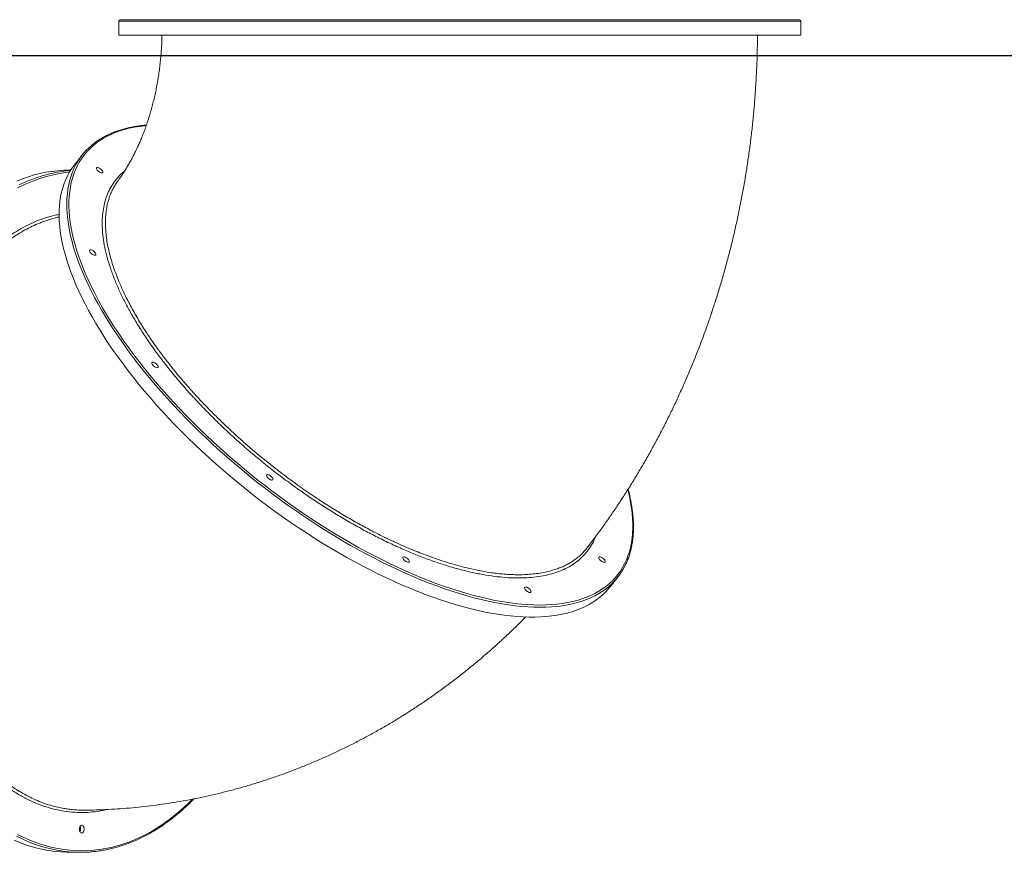
# Model space of a CAD drawing. Units: millimetres. Extents: x -10000 to 8632, y -9170 to 3622.
# Drawn here: x -3621 to -2344, y -1361 to -282 of the extents above; entities that cross this region are included whole.
import ezdxf

# ---------------------------------------------------------------- set-up
doc = ezdxf.new("R2010")
doc.units = ezdxf.units.MM
doc.layers.add('QUOTE', color=212, linetype='Continuous', lineweight=18)
doc.dimstyles.new('2011', dxfattribs={"dimtxt": 120, "dimasz": 100, "dimexe": 6, "dimexo": 10, "dimgap": 15, "dimtad": 1, "dimtxsty": 'Standard', "dimcen": 5, "dimadec": 0, "dimazin": 0, "dimtfac": 1, "dimtmove": 0, "dimatfit": 3, "dimfxl": 1, "dimarcsym": 0})

# ---------------------------------------------------------------- blocks, each defined once
blk = doc.blocks.new('*D14')
at = {"layer": 'QUOTE', "color": 0, "lineweight": -2, "transparency": 16777216}
for p, q in [((-4988.7, 2714.8), (-4988.7, 3474)), ((-441.7, -319.2), (-441.7, 3474)), ((-541.7, 3468), (-4888.7, 3468))]:
    blk.add_line(p, q, dxfattribs=at)
at = {"layer": 'QUOTE', "color": 0, "transparency": 16777216}
for points in [[(-4888.7, 3484.6), (-4888.7, 3451.3), (-4988.7, 3468)], [(-541.7, 3484.6), (-541.7, 3451.3), (-441.7, 3468)]]:
    blk.add_solid(points, dxfattribs=at)
at = {"layer": 'QUOTE', "color": 0, "transparency": 16777216, "insert": (-2715.2, 3543), "char_height": 120, "attachment_point": 5}
blk.add_mtext('4547', dxfattribs=at)
blk = doc.blocks.new('*D15')
at = {"layer": 'QUOTE', "color": 0, "lineweight": -2, "transparency": 16777216}
for p, q in [((-4998.7, 2704.8), (-7812.5, 2704.8)), ((-7806.5, -229.2), (-7806.5, 2604.8)), ((-451.7, -329.2), (-7812.5, -329.2))]:
    blk.add_line(p, q, dxfattribs=at)
at = {"layer": 'QUOTE', "color": 0, "transparency": 16777216}
for points in [[(-7823.2, 2604.8), (-7789.8, 2604.8), (-7806.5, 2704.8)], [(-7823.2, -229.2), (-7789.8, -229.2), (-7806.5, -329.2)]]:
    blk.add_solid(points, dxfattribs=at)
at = {"layer": 'QUOTE', "color": 0, "transparency": 16777216, "insert": (-7881.5, 1187.8), "char_height": 120, "attachment_point": 5, "rotation": 90}
blk.add_mtext('3034', dxfattribs=at)

msp = doc.modelspace()

# ---------------------------------------------------------------- linework, layer by layer
at = {"color": 7, "linetype": 'Continuous', "lineweight": 15}
for p, q in [((-3492.056, -284.287), (-3492.056, -302.287)), ((-3490.056, -282.287), (-2610.056, -282.287)), ((-2608.056, -302.287), (-2608.056, -284.287)), ((-3492.056, -302.287), (-2702.039, -302.287)), ((-2702.039, -302.287), (-2608.056, -302.287)), ((-3539.637, -457.659), (-3549.659, -470.387)), ((-3554.513, -477.228), (-3555.923, -477.228)), ((-2855.112, -1017.252), (-2845.091, -1004.524)), ((-3555.923, -1361.228), (-3541.751, -1361.228))]:
    msp.add_line(p, q, dxfattribs=at)
at = {"color": 8, "linetype": 'Continuous', "lineweight": 15}
msp.add_line((-2608.056, -284.287), (-3492.056, -284.287), dxfattribs=at)
at = {"color": 8, "linetype": 'Continuous', "lineweight": 15, "flags": 128}
for points in [[(-3456.607, -419.495), (-3458.344, -419.671), (-3465.297, -420.542), (-3472.031, -421.66), (-3478.54, -423.025), (-3484.819, -424.636), (-3490.863, -426.491), (-3496.667, -428.589), (-3502.227, -430.928), (-3507.537, -433.507), (-3512.594, -436.322), (-3517.393, -439.373), (-3521.931, -442.656), (-3526.205, -446.169), (-3530.21, -449.909), (-3533.943, -453.874), (-3537.402, -458.059), (-3540.584, -462.461), (-3543.486, -467.078), (-3546.106, -471.905), (-3548.442, -476.939), (-3550.491, -482.175), (-3552.253, -487.609), (-3553.726, -493.237), (-3554.908, -499.055), (-3555.799, -505.057), (-3556.398, -511.239), (-3556.704, -517.596), (-3556.718, -524.123), (-3556.439, -530.815), (-3555.868, -537.666), (-3555.004, -544.671), (-3553.849, -551.823), (-3552.404, -559.119), (-3550.669, -566.551), (-3548.647, -574.113), (-3546.338, -581.801), (-3543.745, -589.606), (-3540.87, -597.524), (-3537.714, -605.548), (-3534.281, -613.671), (-3530.573, -621.887), (-3526.594, -630.19), (-3522.345, -638.572), (-3517.832, -647.027), (-3513.057, -655.548), (-3508.024, -664.129), (-3502.738, -672.762), (-3497.202, -681.441), (-3491.421, -690.158), (-3485.399, -698.907), (-3479.142, -707.681), (-3472.654, -716.472), (-3465.941, -725.274), (-3459.008, -734.08), (-3451.86, -742.882), (-3444.504, -751.673), (-3436.945, -760.447), (-3429.189, -769.196), (-3421.242, -777.913), (-3413.112, -786.592), (-3404.803, -795.225), (-3396.323, -803.806), (-3387.68, -812.327), (-3378.878, -820.782), (-3369.927, -829.164), (-3360.832, -837.467), (-3351.602, -845.683), (-3342.243, -853.806), (-3332.763, -861.83), (-3323.17, -869.747), (-3313.472, -877.553), (-3303.675, -885.24), (-3293.788, -892.803), (-3283.819, -900.235), (-3273.776, -907.53), (-3263.667, -914.683), (-3253.5, -921.688), (-3243.283, -928.539), (-3233.024, -935.231), (-3222.732, -941.758), (-3212.415, -948.115), (-3202.081, -954.297), (-3191.738, -960.299), (-3181.394, -966.117), (-3171.059, -971.745), (-3160.74, -977.179), (-3150.445, -982.415), (-3140.183, -987.449), (-3129.961, -992.276), (-3119.789, -996.892), (-3109.674, -1001.295), (-3099.625, -1005.48), (-3089.648, -1009.445), (-3079.754, -1013.185), (-3069.948, -1016.698), (-3060.24, -1019.981), (-3050.636, -1023.032), (-3041.146, -1025.847), (-3031.775, -1028.426), (-3022.532, -1030.765), (-3013.424, -1032.863), (-3004.459, -1034.718), (-2995.644, -1036.329), (-2986.985, -1037.694), (-2978.489, -1038.812), (-2970.164, -1039.683), (-2962.017, -1040.306), (-2954.052, -1040.679), (-2946.278, -1040.804)], [(-2946.278, -1043.632), (-2954.052, -1043.508), (-2962.016, -1043.136), (-2970.162, -1042.517), (-2978.484, -1041.65), (-2986.977, -1040.536), (-2995.632, -1039.177), (-3004.443, -1037.573), (-3013.404, -1035.726), (-3022.507, -1033.637), (-3031.744, -1031.308), (-3041.109, -1028.741), (-3050.595, -1025.937), (-3060.192, -1022.9), (-3069.895, -1019.631), (-3079.695, -1016.132), (-3089.584, -1012.408), (-3099.555, -1008.46), (-3109.599, -1004.292), (-3119.71, -999.907), (-3129.878, -995.308), (-3140.095, -990.5), (-3150.354, -985.486), (-3160.646, -980.27), (-3170.964, -974.856), (-3181.299, -969.249), (-3191.642, -963.453), (-3201.986, -957.472), (-3212.322, -951.311), (-3222.642, -944.976), (-3232.939, -938.471), (-3243.203, -931.801), (-3253.427, -924.972), (-3263.602, -917.989), (-3273.721, -910.858), (-3283.775, -903.584), (-3293.756, -896.173), (-3303.658, -888.631), (-3313.47, -880.964), (-3323.187, -873.178), (-3332.8, -865.279), (-3342.301, -857.274), (-3351.683, -849.168), (-3360.939, -840.969), (-3370.061, -832.683), (-3379.042, -824.316), (-3387.875, -815.875), (-3396.553, -807.366), (-3405.068, -798.797), (-3413.415, -790.174), (-3421.586, -781.505), (-3429.575, -772.795), (-3437.376, -764.053), (-3444.982, -755.284), (-3452.388, -746.496), (-3459.588, -737.695), (-3466.575, -728.89), (-3473.344, -720.086), (-3479.891, -711.291), (-3486.209, -702.511), (-3492.295, -693.755), (-3498.142, -685.028), (-3503.746, -676.337), (-3509.103, -667.69), (-3514.209, -659.094), (-3519.059, -650.554), (-3523.65, -642.078), (-3527.977, -633.674), (-3532.039, -625.346), (-3535.831, -617.102), (-3539.35, -608.949), (-3542.593, -600.893), (-3545.559, -592.94), (-3548.244, -585.097), (-3550.647, -577.37), (-3552.766, -569.764), (-3554.598, -562.287), (-3556.143, -554.944), (-3557.399, -547.74), (-3558.365, -540.683), (-3559.04, -533.776), (-3559.425, -527.026), (-3559.518, -520.438), (-3559.32, -514.017), (-3558.83, -507.768), (-3558.05, -501.697), (-3556.979, -495.808), (-3555.619, -490.106), (-3553.971, -484.595), (-3552.035, -479.279), (-3549.814, -474.164), (-3548.079, -470.683)], [(-3556.205, -479.997), (-3563.18, -480.814), (-3570.819, -482.045), (-3578.434, -483.627), (-3586.018, -485.557), (-3593.565, -487.835), (-3601.07, -490.459), (-3608.525, -493.426), (-3615.926, -496.734), (-3623.267, -500.38)], [(-3621.193, -496.431), (-3613.819, -492.968), (-3606.387, -489.844), (-3598.904, -487.061), (-3591.376, -484.62), (-3583.808, -482.525), (-3577.139, -480.972)], [(-2946.278, -1040.804), (-2938.7, -1040.679), (-2931.324, -1040.306), (-2924.157, -1039.683), (-2917.203, -1038.812), (-2910.469, -1037.694), (-2903.96, -1036.329), (-2897.681, -1034.718), (-2891.637, -1032.863), (-2885.833, -1030.765), (-2880.274, -1028.426), (-2874.964, -1025.847), (-2869.907, -1023.032), (-2865.108, -1019.981), (-2860.569, -1016.698), (-2856.296, -1013.185), (-2852.291, -1009.445), (-2848.557, -1005.48), (-2845.098, -1001.295), (-2841.916, -996.892), (-2839.014, -992.276), (-2836.395, -987.449), (-2834.059, -982.415), (-2832.009, -977.179), (-2830.248, -971.745), (-2828.775, -966.117), (-2827.593, -960.299), (-2826.702, -954.297), (-2826.103, -948.115), (-2825.796, -941.758), (-2825.782, -935.231), (-2826.061, -928.539), (-2826.633, -921.688), (-2827.496, -914.683), (-2828.651, -907.53), (-2830.097, -900.235), (-2831.831, -892.803), (-2832.188, -891.395)], [(-2856.542, -1016.456), (-2860.458, -1019.631), (-2865.012, -1022.9), (-2869.827, -1025.937), (-2874.897, -1028.741), (-2880.219, -1031.308), (-2885.789, -1033.637), (-2891.603, -1035.726), (-2897.655, -1037.573), (-2903.941, -1039.177), (-2910.456, -1040.536), (-2917.195, -1041.65), (-2924.152, -1042.517), (-2931.322, -1043.136), (-2938.699, -1043.508), (-2946.278, -1043.632)], [(-3540.176, -1359.228), (-3532.5, -1359.052), (-3524.83, -1358.524), (-3517.172, -1357.643), (-3509.533, -1356.412), (-3501.918, -1354.83), (-3494.334, -1352.899), (-3486.787, -1350.621), (-3479.282, -1347.998), (-3471.827, -1345.031), (-3464.425, -1341.723), (-3457.085, -1338.076), (-3449.811, -1334.095), (-3442.61, -1329.78), (-3435.487, -1325.137), (-3428.447, -1320.169), (-3421.497, -1314.88), (-3414.642, -1309.273), (-3407.888, -1303.355), (-3401.24, -1297.128), (-3396.387, -1292.322)], [(-3541.751, -1361.228), (-3549.427, -1361.053), (-3557.097, -1360.527), (-3564.756, -1359.65), (-3572.396, -1358.424), (-3580.011, -1356.85), (-3587.596, -1354.927), (-3595.145, -1352.659), (-3602.651, -1350.047), (-3610.11, -1347.093), (-3617.513, -1343.8), (-3624.857, -1340.169)], [(-3623.267, -1338.076), (-3615.926, -1341.723), (-3608.525, -1345.031), (-3601.07, -1347.998), (-3593.565, -1350.621), (-3586.018, -1352.899), (-3578.434, -1354.83), (-3570.819, -1356.412), (-3563.18, -1357.643), (-3555.522, -1358.524), (-3547.852, -1359.052), (-3540.176, -1359.228)]]:
    msp.add_lwpolyline(points, dxfattribs=at)
at = {"color": 7, "linetype": 'Continuous', "lineweight": 15, "flags": 128}
for points in [[(-3549.659, -470.387), (-3549.841, -470.619), (-3553.046, -475.004), (-3555.972, -479.602), (-3558.618, -484.41), (-3560.982, -489.424), (-3563.06, -494.64), (-3564.852, -500.054), (-3566.357, -505.661), (-3567.572, -511.458), (-3568.498, -517.438), (-3569.133, -523.599), (-3569.477, -529.934), (-3569.53, -536.439), (-3569.291, -543.109), (-3568.761, -549.938), (-3567.94, -556.921), (-3566.828, -564.052), (-3565.428, -571.326), (-3563.739, -578.737), (-3561.764, -586.279), (-3559.503, -593.946), (-3556.959, -601.732), (-3554.133, -609.631), (-3551.028, -617.636), (-3547.646, -625.742), (-3543.99, -633.941), (-3540.063, -642.228), (-3535.868, -650.595), (-3531.408, -659.036), (-3526.687, -667.544), (-3521.709, -676.113), (-3516.477, -684.736), (-3510.996, -693.405), (-3505.27, -702.115), (-3499.303, -710.858), (-3493.101, -719.627), (-3486.668, -728.415), (-3480.009, -737.215), (-3473.13, -746.021), (-3466.036, -754.824), (-3458.732, -763.619), (-3451.225, -772.399), (-3443.521, -781.156), (-3435.625, -789.883), (-3427.544, -798.573), (-3419.284, -807.22), (-3410.853, -815.817), (-3402.255, -824.356), (-3393.499, -832.832), (-3384.591, -841.237), (-3375.539, -849.564), (-3366.349, -857.808), (-3357.029, -865.961), (-3347.586, -874.017), (-3338.028, -881.97), (-3328.363, -889.813), (-3318.597, -897.541), (-3308.739, -905.146), (-3298.797, -912.623), (-3288.778, -919.966), (-3278.69, -927.17), (-3268.542, -934.228), (-3258.342, -941.134), (-3248.097, -947.884), (-3237.816, -954.472), (-3227.506, -960.893), (-3217.177, -967.142), (-3206.836, -973.213), (-3196.491, -979.102), (-3186.151, -984.805), (-3175.824, -990.316), (-3165.518, -995.631), (-3155.242, -1000.747), (-3145.002, -1005.658), (-3134.809, -1010.362), (-3124.668, -1014.854), (-3114.59, -1019.131), (-3104.581, -1023.189), (-3094.65, -1027.026), (-3084.805, -1030.638), (-3075.053, -1034.022), (-3065.401, -1037.176), (-3055.859, -1040.097), (-3046.433, -1042.782), (-3037.131, -1045.231), (-3027.96, -1047.44), (-3018.927, -1049.408), (-3010.04, -1051.133), (-3001.306, -1052.615), (-2992.731, -1053.851), (-2984.323, -1054.842), (-2976.088, -1055.585), (-2968.032, -1056.081), (-2960.163, -1056.329), (-2952.486, -1056.329), (-2945.007, -1056.081), (-2937.732, -1055.585), (-2930.668, -1054.842), (-2923.819, -1053.851), (-2917.192, -1052.615), (-2910.79, -1051.133), (-2904.621, -1049.408), (-2898.687, -1047.44), (-2892.995, -1045.231), (-2887.548, -1042.782), (-2882.352, -1040.097), (-2877.409, -1037.176), (-2872.724, -1034.022), (-2868.301, -1030.638), (-2864.143, -1027.026), (-2860.254, -1023.189), (-2856.636, -1019.131), (-2855.112, -1017.252)], [(-3555.923, -477.228), (-3563.6, -477.404), (-3571.27, -477.93), (-3578.928, -478.807), (-3586.568, -480.033), (-3594.184, -481.607), (-3601.769, -483.529), (-3609.318, -485.797), (-3616.824, -488.409), (-3624.282, -491.364)], [(-3514.113, -480.915), (-3515.048, -480.784), (-3516.12, -480.4), (-3517.249, -479.793), (-3518.353, -479.006), (-3519.348, -478.099), (-3520.162, -477.138), (-3520.733, -476.196), (-3521.02, -475.341), (-3521.001, -474.637), (-3520.678, -474.137), (-3520.074, -473.877), (-3519.235, -473.877), (-3518.222, -474.137), (-3517.111, -474.637), (-3515.984, -475.341), (-3514.925, -476.196), (-3514.012, -477.138), (-3513.312, -478.099), (-3512.879, -479.006), (-3512.744, -479.793), (-3512.917, -480.4), (-3513.385, -480.784), (-3514.113, -480.915)], [(-3523.12, -587.548), (-3524.055, -587.417), (-3525.127, -587.034), (-3526.256, -586.426), (-3527.36, -585.64), (-3528.355, -584.732), (-3529.169, -583.772), (-3529.74, -582.829), (-3530.027, -581.974), (-3530.008, -581.27), (-3529.685, -580.77), (-3529.081, -580.51), (-3528.242, -580.51), (-3527.229, -580.77), (-3526.118, -581.27), (-3524.991, -581.974), (-3523.931, -582.829), (-3523.018, -583.772), (-3522.319, -584.732), (-3521.886, -585.64), (-3521.751, -586.426), (-3521.923, -587.034), (-3522.391, -587.417), (-3523.12, -587.548)], [(-3442.457, -733.212), (-3443.391, -733.081), (-3444.463, -732.698), (-3445.593, -732.09), (-3446.696, -731.304), (-3447.692, -730.396), (-3448.505, -729.436), (-3449.077, -728.493), (-3449.364, -727.638), (-3449.345, -726.934), (-3449.022, -726.434), (-3448.418, -726.174), (-3447.578, -726.174), (-3446.566, -726.434), (-3445.454, -726.934), (-3444.327, -727.638), (-3443.268, -728.493), (-3442.355, -729.436), (-3441.656, -730.396), (-3441.223, -731.304), (-3441.087, -732.09), (-3441.26, -732.698), (-3441.728, -733.081), (-3442.457, -733.212)], [(-3293.737, -878.876), (-3294.672, -878.745), (-3295.744, -878.362), (-3296.873, -877.754), (-3297.977, -876.968), (-3298.972, -876.06), (-3299.786, -875.1), (-3300.357, -874.157), (-3300.644, -873.302), (-3300.625, -872.598), (-3300.302, -872.098), (-3299.698, -871.838), (-3298.859, -871.838), (-3297.846, -872.098), (-3296.735, -872.598), (-3295.608, -873.302), (-3294.548, -874.157), (-3293.635, -875.1), (-3292.936, -876.06), (-3292.503, -876.968), (-3292.368, -877.754), (-3292.541, -878.362), (-3293.008, -878.745), (-3293.737, -878.876)], [(-3116.81, -985.51), (-3117.745, -985.379), (-3118.817, -984.995), (-3119.946, -984.388), (-3121.05, -983.601), (-3122.045, -982.694), (-3122.859, -981.733), (-3123.43, -980.79), (-3123.717, -979.936), (-3123.698, -979.232), (-3123.375, -978.732), (-3122.771, -978.472), (-3121.932, -978.472), (-3120.919, -978.732), (-3119.808, -979.232), (-3118.681, -979.936), (-3117.622, -980.79), (-3116.709, -981.733), (-3116.01, -982.694), (-3115.576, -983.601), (-3115.441, -984.388), (-3115.614, -984.995), (-3116.082, -985.379), (-3116.81, -985.51)], [(-2862.82, -985.51), (-2863.755, -985.379), (-2864.827, -984.995), (-2865.956, -984.388), (-2867.06, -983.601), (-2868.055, -982.694), (-2868.869, -981.733), (-2869.44, -980.79), (-2869.727, -979.936), (-2869.708, -979.232), (-2869.385, -978.732), (-2868.781, -978.472), (-2867.942, -978.472), (-2866.929, -978.732), (-2865.818, -979.232), (-2864.691, -979.936), (-2863.632, -980.79), (-2862.719, -981.733), (-2862.02, -982.694), (-2861.586, -983.601), (-2861.451, -984.388), (-2861.624, -984.995), (-2862.092, -985.379), (-2862.82, -985.51)], [(-2959.084, -1024.54), (-2960.018, -1024.409), (-2961.09, -1024.026), (-2962.22, -1023.418), (-2963.323, -1022.632), (-2964.319, -1021.724), (-2965.133, -1020.764), (-2965.704, -1019.821), (-2965.991, -1018.966), (-2965.972, -1018.262), (-2965.649, -1017.762), (-2965.045, -1017.502), (-2964.205, -1017.502), (-2963.193, -1017.762), (-2962.081, -1018.262), (-2960.954, -1018.966), (-2959.895, -1019.821), (-2958.982, -1020.764), (-2958.283, -1021.724), (-2957.85, -1022.632), (-2957.715, -1023.418), (-2957.887, -1024.026), (-2958.355, -1024.409), (-2959.084, -1024.54)], [(-3540.176, -1336.228), (-3541.008, -1336.043), (-3541.778, -1335.501), (-3542.429, -1334.641), (-3542.913, -1333.529), (-3543.194, -1332.246), (-3543.251, -1330.887), (-3543.08, -1329.554), (-3542.694, -1328.345), (-3542.121, -1327.35), (-3541.404, -1326.642), (-3540.596, -1326.275), (-3539.756, -1326.275), (-3538.948, -1326.642), (-3538.231, -1327.35), (-3537.658, -1328.345), (-3537.272, -1329.554), (-3537.101, -1330.887), (-3537.158, -1332.246), (-3537.439, -1333.529), (-3537.923, -1334.641), (-3538.574, -1335.501), (-3539.344, -1336.043), (-3540.176, -1336.228)], [(-3627.991, -1345.489), (-3620.56, -1348.613), (-3613.077, -1351.396), (-3605.548, -1353.837), (-3597.98, -1355.932), (-3590.379, -1357.68), (-3582.751, -1359.081), (-3575.101, -1360.132), (-3567.436, -1360.834), (-3559.762, -1361.185), (-3555.923, -1361.228)]]:
    msp.add_lwpolyline(points, dxfattribs=at)
at = {"color": 7, "linetype": 'Continuous', "lineweight": 15}
for centre, radius, start, end in [((-3490.056, -284.287), 2, 90, 180), ((-2610.056, -284.287), 2, 0, 90), ((-3473.012, -510.115), 84.793, 130.883021, 152.287552), ((-3541.415, -648.847), 171.634, 94.484982, 102.013714), ((-2911.748, -952.039), 84.837, 310.597073, 333.065918), ((-3549.092, -1331.228), 7.298, 333.887099, 26.112903), ((-3549.092, -1331.228), 7.298, 333.887219, 26.112782)]:
    msp.add_arc(centre, radius, start, end, dxfattribs=at)
for points, knots in [([(-3436.156, -302.287), (-3436.175, -303.492), (-3436.238, -307.487), (-3436.526, -314.258), (-3437.016, -322.584), (-3437.685, -330.868), (-3438.52, -339.098), (-3439.521, -347.263), (-3440.684, -355.351), (-3442.006, -363.349), (-3443.482, -371.247), (-3445.108, -379.033), (-3446.879, -386.697), (-3448.79, -394.229), (-3450.833, -401.617), (-3453.004, -408.853), (-3455.294, -415.927), (-3457.698, -422.829), (-3460.206, -429.553), (-3462.811, -436.089), (-3465.505, -442.43), (-3468.279, -448.57), (-3471.124, -454.502), (-3474.031, -460.221), (-3476.99, -465.721), (-3479.992, -470.999), (-3483.027, -476.049), (-3486.085, -480.874), (-3489.154, -485.451), (-3491.603, -488.953), (-3493.013, -490.837), (-3493.41, -491.367)], [0, 0, 0, 0, 0.01546702, 0.05128387, 0.08709733, 0.12290565, 0.15870729, 0.19450101, 0.23028589, 0.26606143, 0.30182763, 0.33758505, 0.37333489, 0.40907905, 0.44482025, 0.48056208, 0.516308, 0.55206294, 0.5878333, 0.62362669, 0.65945206, 0.6953198, 0.73124183, 0.76723175, 0.80330497, 0.8394788, 0.87577267, 0.91220824, 0.94880963, 0.98560355, 1, 1, 1, 1]), ([(-2885.131, -966.835), (-2883.844, -965.174), (-2879.065, -959), (-2870.972, -948.147), (-2860.914, -934.221), (-2851.084, -920.079), (-2841.475, -905.733), (-2832.091, -891.186), (-2822.937, -876.443), (-2814.014, -861.508), (-2805.326, -846.388), (-2796.877, -831.087), (-2788.668, -815.61), (-2780.703, -799.964), (-2772.983, -784.153), (-2765.513, -768.183), (-2758.293, -752.06), (-2751.327, -735.788), (-2744.616, -719.375), (-2738.162, -702.824), (-2731.968, -686.143), (-2726.035, -669.335), (-2720.364, -652.408), (-2714.959, -635.367), (-2709.819, -618.218), (-2704.947, -600.965), (-2700.344, -583.616), (-2696.011, -566.174), (-2691.949, -548.647), (-2688.159, -531.04), (-2684.642, -513.358), (-2681.4, -495.608), (-2678.433, -477.794), (-2675.741, -459.922), (-2673.326, -441.998), (-2671.188, -424.027), (-2669.327, -406.016), (-2667.744, -387.969), (-2666.441, -369.893), (-2665.413, -351.792), (-2664.675, -333.672), (-2664.224, -317.168), (-2664.144, -306.705), (-2664.111, -302.287)], [0, 0, 0, 0, 0.00906453, 0.033686717, 0.058324513, 0.082993554, 0.107692448, 0.132419811, 0.157174241, 0.181954326, 0.206758654, 0.231585819, 0.256434428, 0.281303111, 0.306190524, 0.331095359, 0.356016344, 0.380952254, 0.405901912, 0.430864191, 0.455838023, 0.480822393, 0.505816349, 0.530818998, 0.55582951, 0.580847115, 0.605871104, 0.63090083, 0.655935705, 0.680975198, 0.706018833, 0.731066189, 0.756116894, 0.781170625, 0.806227103, 0.83128609, 0.856347386, 0.881410825, 0.906476272, 0.931543617, 0.956612773, 0.981683671, 1, 1, 1, 1]), ([(-3456.324, -418.802), (-3457.297, -418.881), (-3460.566, -419.145), (-3465.931, -419.834), (-3472.419, -420.861), (-3478.696, -422.126), (-3484.772, -423.611), (-3490.637, -425.319), (-3496.288, -427.248), (-3501.721, -429.397), (-3506.931, -431.763), (-3511.914, -434.346), (-3516.668, -437.139), (-3521.179, -440.152), (-3525.063, -443.03), (-3527.336, -444.996), (-3528.276, -445.808)], [0, 0, 0, 0, 0.03239232, 0.10880292, 0.18519614, 0.26156569, 0.33790446, 0.41420458, 0.4904577, 0.56665532, 0.64278933, 0.71885272, 0.79484027, 0.87074945, 0.94658114, 1, 1, 1, 1]), ([(-3493.371, -491.396), (-3493.605, -491.696), (-3494.94, -493.408), (-3496.666, -496.017), (-3497.969, -498.464), (-3498.419, -499.309)], [0, 0, 0, 0, 0.12199897, 0.69671587, 1, 1, 1, 1]), ([(-2835.971, -990.181), (-2835.711, -989.69), (-2834.626, -987.649), (-2832.978, -983.869), (-2831.032, -978.843), (-2829.363, -973.626), (-2827.949, -968.238), (-2826.798, -962.678), (-2825.909, -956.952), (-2825.283, -951.063), (-2824.921, -945.016), (-2824.824, -938.815), (-2824.992, -932.465), (-2825.424, -925.971), (-2826.12, -919.338), (-2827.081, -912.57), (-2828.298, -905.676), (-2829.804, -898.647), (-2830.981, -893.631), (-2831.733, -890.927), (-2831.812, -890.642)], [0, 0, 0, 0, 0.01913633, 0.07962594, 0.14016223, 0.20075351, 0.26140479, 0.3221178, 0.38289143, 0.44372228, 0.50460528, 0.56553433, 0.62650284, 0.6875042, 0.7485321, 0.80958075, 0.87064498, 0.93172035, 0.99280308, 1, 1, 1, 1]), ([(-2891.447, -974.002), (-2889.848, -972.375), (-2887.606, -970.095), (-2885.722, -967.53), (-2885.182, -966.795)], [0, 0, 0, 0, 0.71340576, 1, 1, 1, 1]), ([(-3536.178, -1306.623), (-3533.825, -1306.598), (-3526.266, -1306.518), (-3513.507, -1306.1), (-3497.907, -1305.317), (-3482.324, -1304.207), (-3466.763, -1302.785), (-3451.228, -1301.048), (-3435.724, -1298.998), (-3420.255, -1296.635), (-3404.827, -1293.959), (-3389.443, -1290.971), (-3374.108, -1287.672), (-3358.827, -1284.063), (-3343.604, -1280.145), (-3328.444, -1275.918), (-3313.351, -1271.384), (-3298.33, -1266.544), (-3283.384, -1261.399), (-3268.52, -1255.949), (-3253.74, -1250.197), (-3239.05, -1244.144), (-3224.454, -1237.791), (-3209.956, -1231.139), (-3195.562, -1224.19), (-3181.274, -1216.946), (-3167.099, -1209.409), (-3153.039, -1201.58), (-3139.1, -1193.461), (-3125.287, -1185.055), (-3111.602, -1176.363), (-3098.052, -1167.388), (-3084.64, -1158.131), (-3071.37, -1148.596), (-3058.248, -1138.784), (-3045.277, -1128.699), (-3032.462, -1118.343), (-3019.807, -1107.72), (-3007.317, -1096.831), (-2994.993, -1085.683), (-2982.853, -1074.265), (-2972.688, -1064.414), (-2966.651, -1058.279), (-2964.528, -1056.121)], [0, 0, 0, 0, 0.01110469, 0.03567598, 0.06024652, 0.08481859, 0.10939435, 0.13397597, 0.15856559, 0.18316535, 0.20777736, 0.23240372, 0.25704648, 0.28170768, 0.3063893, 0.33109332, 0.35582162, 0.38057608, 0.40535849, 0.43017061, 0.45501412, 0.47989062, 0.50480166, 0.5297487, 0.55473313, 0.57975622, 0.60481918, 0.62992311, 0.65506901, 0.68025777, 0.70549018, 0.73076692, 0.75608854, 0.78145548, 0.80686806, 0.83232648, 0.85783082, 0.88338103, 0.90897695, 0.93461828, 0.96030463, 0.98603546, 1, 1, 1, 1]), ([(-3541.751, -1361.228), (-3540.461, -1361.22), (-3536.733, -1361.194), (-3530.571, -1360.909), (-3523.27, -1360.272), (-3515.982, -1359.315), (-3508.713, -1358.045), (-3501.467, -1356.46), (-3494.25, -1354.564), (-3487.067, -1352.356), (-3479.923, -1349.838), (-3472.822, -1347.012), (-3465.771, -1343.88), (-3458.773, -1340.443), (-3451.835, -1336.706), (-3444.961, -1332.669), (-3438.156, -1328.336), (-3431.425, -1323.709), (-3424.773, -1318.794), (-3418.205, -1313.591), (-3411.725, -1308.108), (-3405.342, -1302.337), (-3399.713, -1296.969), (-3396.259, -1293.411), (-3394.86, -1291.97)], [0, 0, 0, 0, 0.02491977, 0.07199071, 0.11906321, 0.16613834, 0.2132181, 0.26030435, 0.30739872, 0.35450259, 0.40161703, 0.44874285, 0.49588054, 0.5430303, 0.59019208, 0.63736562, 0.68455044, 0.73174592, 0.77895132, 0.82616582, 0.87338857, 0.92061868, 0.96785528, 1, 1, 1, 1]), ([(-3557.948, -1305.233), (-3557.258, -1305.339), (-3554.046, -1305.836), (-3548.291, -1306.309), (-3541.721, -1306.7), (-3537.683, -1306.595), (-3536.179, -1306.556)], [0, 0, 0, 0, 0.09540257, 0.4441581, 0.79291363, 1, 1, 1, 1])]:
    msp.add_open_spline(points, degree=3, knots=knots, dxfattribs=at)
at = {"color": 8, "linetype": 'Continuous', "lineweight": 15}
for points, knots in [([(-2873.97, -952.079), (-2874.882, -954.322), (-2877.032, -959.612), (-2881.579, -967.116), (-2887.399, -974.689), (-2894.193, -981.463), (-2901.906, -987.439), (-2910.554, -992.583), (-2920.102, -996.905), (-2930.513, -1000.398), (-2941.737, -1003.049), (-2953.722, -1004.842), (-2966.439, -1005.765), (-2979.88, -1005.798), (-2994.008, -1004.96), (-3008.775, -1003.259), (-3024.11, -1000.707), (-3039.942, -997.312), (-3056.227, -993.079), (-3072.946, -987.997), (-3090.063, -982.092), (-3107.521, -975.389), (-3125.238, -967.922), (-3143.132, -959.723), (-3160.778, -950.993), (-3178.128, -941.797), (-3195.148, -932.213), (-3212.154, -922.072), (-3229.466, -911.173), (-3247.045, -899.482), (-3264.842, -886.99), (-3282.433, -873.989), (-3299.737, -860.539), (-3316.671, -846.703), (-3333.181, -832.52), (-3349.23, -818.007), (-3364.801, -803.195), (-3379.848, -788.132), (-3394.303, -772.889), (-3408.097, -757.538), (-3421.182, -742.124), (-3433.521, -726.672), (-3445.108, -711.209), (-3455.914, -695.783), (-3465.89, -680.466), (-3474.987, -665.33), (-3483.169, -650.424), (-3490.405, -635.777), (-3496.7, -621.409), (-3502.044, -607.362), (-3506.414, -593.7), (-3509.787, -580.489), (-3512.143, -567.774), (-3513.46, -555.588), (-3513.754, -543.939), (-3513.036, -532.858), (-3511.31, -522.396), (-3508.583, -512.6), (-3504.85, -503.514), (-3500.119, -495.149), (-3494.343, -487.57), (-3489.149, -481.979), (-3485.565, -479.201), (-3484.558, -478.422)], [0, 0, 0, 0, 0.01232092, 0.02905557, 0.04579022, 0.06249813, 0.07915354, 0.09580894, 0.11251683, 0.12925147, 0.1459861, 0.16269399, 0.17934939, 0.19600498, 0.21271306, 0.22944789, 0.24618271, 0.2628908, 0.27954639, 0.29620196, 0.31291003, 0.32964485, 0.34637966, 0.36308773, 0.37974331, 0.39536858, 0.41101554, 0.4266625, 0.44228776, 0.45894611, 0.47565696, 0.49239457, 0.50913218, 0.52584304, 0.54250138, 0.55916184, 0.57587482, 0.59261455, 0.6093543, 0.62606728, 0.64272775, 0.65939053, 0.67610584, 0.69284791, 0.70958999, 0.72630532, 0.7429681, 0.75963085, 0.77634611, 0.79308812, 0.80983014, 0.82654541, 0.84320816, 0.85986349, 0.87657127, 0.89330576, 0.91004024, 0.926748, 0.94340332, 0.96004838, 0.97674585, 0.99346999, 1, 1, 1, 1]), ([(-3498.419, -499.309), (-3499.148, -500.595), (-3501.039, -503.929), (-3503.472, -509.763), (-3505.8, -516.751), (-3507.557, -524.143), (-3508.67, -531.283), (-3509.27, -538.058), (-3509.49, -544.388), (-3509.384, -550.914), (-3508.901, -558.402), (-3507.91, -566.802), (-3506.273, -576.181), (-3504.106, -585.721), (-3501.38, -595.565), (-3498.089, -605.696), (-3494.217, -616.137), (-3489.77, -626.838), (-3484.745, -637.79), (-3479.682, -647.9), (-3474.751, -657.096), (-3470.096, -665.33), (-3465.161, -673.637), (-3459.343, -682.986), (-3452.529, -693.386), (-3444.562, -704.887), (-3436.09, -716.494), (-3427.113, -728.193), (-3418.552, -738.83), (-3410.556, -748.383), (-3403.241, -756.845), (-3395.709, -765.291), (-3387.062, -774.696), (-3377.221, -785.028), (-3366.061, -796.292), (-3354.519, -807.495), (-3342.604, -818.62), (-3330.517, -829.48), (-3318.297, -840.054), (-3305.96, -850.342), (-3293.39, -860.442), (-3281.63, -869.542), (-3270.774, -877.667), (-3260.856, -884.878), (-3250.85, -891.939), (-3239.609, -899.637), (-3226.138, -908.534), (-3210.402, -918.446), (-3193.563, -928.493), (-3176.648, -938.022), (-3160.931, -946.35), (-3146.475, -953.575), (-3133.268, -959.824), (-3120.127, -965.683), (-3108.119, -970.704), (-3097.262, -974.974), (-3087.519, -978.593), (-3077.865, -981.963), (-3067.212, -985.437), (-3055.774, -988.851), (-3043.629, -992.085), (-3031.84, -994.834), (-3020.298, -997.125), (-3009.926, -998.805), (-3000.69, -999.989), (-2992.512, -1000.786), (-2984.523, -1001.308), (-2975.835, -1001.58), (-2966.672, -1001.479), (-2957.147, -1000.886), (-2948.107, -999.826), (-2939.466, -998.29), (-2931.899, -996.44), (-2925.324, -994.404), (-2919.634, -992.289), (-2914.21, -989.904), (-2908.469, -986.942), (-2902.601, -983.349), (-2896.82, -978.955), (-2893.132, -975.842), (-2891.5, -974.06), (-2891.447, -974.002)], [0, 0, 0, 0, 0.00863914, 0.02240224, 0.03616533, 0.05002466, 0.06388398, 0.07441688, 0.08494979, 0.0955256, 0.10610142, 0.12032696, 0.13403453, 0.14778949, 0.16156824, 0.17552033, 0.18949725, 0.20365125, 0.21783119, 0.23206335, 0.24235396, 0.25264456, 0.26297518, 0.27330579, 0.2872579, 0.30123484, 0.31538893, 0.32956895, 0.34380121, 0.35409038, 0.36437954, 0.37470871, 0.38503787, 0.39898802, 0.412963, 0.42711509, 0.44129312, 0.45552337, 0.46928874, 0.48305411, 0.49691581, 0.51077751, 0.52131239, 0.53184726, 0.54242509, 0.55300293, 0.56723134, 0.58456244, 0.60194126, 0.61941691, 0.63694149, 0.65070459, 0.6644677, 0.67832711, 0.69218651, 0.70271961, 0.71325271, 0.72382876, 0.73440481, 0.7486308, 0.7623939, 0.77615701, 0.79001642, 0.80387584, 0.81440894, 0.82494205, 0.83551811, 0.84609417, 0.86032018, 0.87408313, 0.88784608, 0.90170534, 0.9155646, 0.92609759, 0.93663057, 0.94720651, 0.95778245, 0.97200828, 0.98577126, 0.99953423, 1, 1, 1, 1]), ([(-3506.184, -1305.683), (-3510.56, -1306.595), (-3519.384, -1308.435), (-3532.749, -1309.661), (-3546.215, -1309.727), (-3559.683, -1308.536), (-3573.111, -1306.132), (-3586.436, -1302.522), (-3599.596, -1297.722), (-3612.548, -1291.735), (-3625.265, -1284.548), (-3637.733, -1276.197), (-3649.913, -1266.718), (-3661.75, -1256.157), (-3673.188, -1244.562), (-3683.961, -1232.217), (-3694.071, -1219.212), (-3703.544, -1205.657), (-3712.566, -1191.316), (-3721.296, -1175.903), (-3729.67, -1159.369), (-3737.631, -1141.703), (-3744.985, -1123.316), (-3751.699, -1104.295), (-3757.739, -1084.728), (-3763.082, -1064.671), (-3767.704, -1044.146), (-3771.612, -1023.198), (-3774.799, -1001.896), (-3777.253, -980.34), (-3778.96, -958.63), (-3779.908, -936.831), (-3780.081, -914.979), (-3779.493, -893.111), (-3778.153, -871.296), (-3776.069, -849.634), (-3773.248, -828.229), (-3769.694, -807.148), (-3765.397, -786.434), (-3760.379, -766.115), (-3754.663, -746.249), (-3748.276, -726.928), (-3741.246, -708.244), (-3733.591, -690.263), (-3725.313, -673.029), (-3716.436, -656.556), (-3706.993, -640.885), (-3697.029, -626.088), (-3686.588, -612.236), (-3675.703, -599.382), (-3664.381, -587.568), (-3652.652, -576.793), (-3640.552, -567.078), (-3628.139, -558.465), (-3615.469, -551.003), (-3602.58, -544.703), (-3589.484, -539.68), (-3578.435, -536.296), (-3571.725, -535.046), (-3569.482, -534.629)], [0, 0, 0, 0, 0.01746018, 0.03519796, 0.05293594, 0.07072982, 0.08855219, 0.10637455, 0.12416844, 0.14190641, 0.15964438, 0.17743825, 0.1952606, 0.21308295, 0.23087682, 0.24861479, 0.26525549, 0.28191929, 0.29858309, 0.31522379, 0.3329647, 0.35076153, 0.36858686, 0.38641219, 0.40420903, 0.42194994, 0.43969311, 0.4574922, 0.4753198, 0.4931474, 0.51094651, 0.52868967, 0.54643531, 0.56423689, 0.58206698, 0.59989707, 0.61769866, 0.63544431, 0.6531899, 0.67099143, 0.68882145, 0.70665148, 0.72445302, 0.74219862, 0.75993632, 0.77772988, 0.79555188, 0.81337388, 0.83116743, 0.84890511, 0.86663188, 0.88441446, 0.90222545, 0.92003641, 0.93781893, 0.95554565, 0.97327693, 0.99106412, 1, 1, 1, 1]), ([(-3569.433, -538.003), (-3571.212, -538.394), (-3575.502, -539.338), (-3582.26, -541.285), (-3590.56, -544.062), (-3599.531, -547.654), (-3609.133, -552.199), (-3618.527, -557.343), (-3627.802, -563.13), (-3636.21, -569.042), (-3643.758, -574.894), (-3650.489, -580.545), (-3657.115, -586.55), (-3664.377, -593.633), (-3672.113, -601.832), (-3680.251, -611.277), (-3688.072, -621.175), (-3695.65, -631.619), (-3702.383, -641.714), (-3708.317, -651.291), (-3713.52, -660.241), (-3718.551, -669.467), (-3723.963, -680.054), (-3729.585, -691.929), (-3735.331, -705.189), (-3740.675, -718.678), (-3745.699, -732.596), (-3750.384, -746.92), (-3754.731, -761.683), (-3758.709, -776.814), (-3762.306, -792.299), (-3765.202, -806.593), (-3767.511, -819.597), (-3769.339, -831.24), (-3770.944, -842.986), (-3772.487, -856.205), (-3773.86, -870.911), (-3774.949, -887.174), (-3775.615, -903.587), (-3775.848, -920.13), (-3775.663, -935.171), (-3775.187, -948.679), (-3774.535, -960.646), (-3773.653, -972.589), (-3772.41, -985.888), (-3770.705, -1000.499), (-3768.413, -1016.427), (-3765.691, -1032.269), (-3762.536, -1048.001), (-3758.999, -1063.358), (-3755.104, -1078.312), (-3750.867, -1092.86), (-3746.249, -1107.142), (-3741.655, -1120.011), (-3737.196, -1131.501), (-3732.954, -1141.697), (-3728.508, -1151.682), (-3723.327, -1162.568), (-3716.862, -1175.15), (-3708.93, -1189.167), (-3700.001, -1203.374), (-3690.589, -1216.85), (-3681.43, -1228.627), (-3672.662, -1238.845), (-3664.375, -1247.681), (-3655.847, -1255.967), (-3647.793, -1263.068), (-3640.298, -1269.106), (-3633.404, -1274.224), (-3626.403, -1278.989), (-3618.486, -1283.902), (-3609.736, -1288.73), (-3600.136, -1293.303), (-3590.512, -1297.19), (-3580.775, -1300.434), (-3571.725, -1302.796), (-3564.11, -1304.37), (-3559.772, -1304.977), (-3557.948, -1305.233)], [0, 0, 0, 0, 0.00774206, 0.01866497, 0.02958787, 0.04428049, 0.05849146, 0.07270243, 0.08701276, 0.10132309, 0.11219871, 0.12307434, 0.13399424, 0.14491414, 0.15960247, 0.1738222, 0.18804194, 0.20236109, 0.21668024, 0.22756261, 0.23844499, 0.24937169, 0.26029839, 0.27499592, 0.28915828, 0.30336961, 0.31760552, 0.33202052, 0.34646117, 0.36108479, 0.37573519, 0.39043955, 0.40107159, 0.41170362, 0.42237699, 0.43305036, 0.44746537, 0.46190605, 0.47652975, 0.49118025, 0.50588471, 0.51651525, 0.5271458, 0.53781767, 0.54848954, 0.56290253, 0.57734118, 0.59196282, 0.60661125, 0.62131364, 0.63553573, 0.64975781, 0.66407942, 0.67840104, 0.68928544, 0.70016984, 0.71109863, 0.72202742, 0.73672791, 0.75463404, 0.77258946, 0.79064492, 0.80875094, 0.82297069, 0.83719043, 0.85150967, 0.86582891, 0.87671149, 0.88759406, 0.898521, 0.90944795, 0.92414593, 0.93836568, 0.95258543, 0.96690467, 0.98122392, 0.9921065, 1, 1, 1, 1])]:
    msp.add_open_spline(points, degree=3, knots=knots, dxfattribs=at)

# ---------------------------------------------------------------- dimensions: what is measured, and where the dimension line sits
at = {"layer": 'QUOTE'}
dim = msp.add_linear_dim(base=(-4988.684, 3467.953), p1=(-441.723, -329.151), p2=(-4988.684, 2704.846), text='4547', dimstyle='2011', override={"dimpost": '<>', "dimtzin": 0}, dxfattribs=at)
dim.commit()
dim.dimension.update_dxf_attribs({"geometry": '*D14', "text_midpoint": (-2715.204, 3542.953)})
dim = msp.add_linear_dim(base=(-7806.484, 2704.846), p1=(-441.723, -329.151), p2=(-4988.684, 2704.846), angle=90, dimstyle='2011', override={"dimpost": '<>', "dimtzin": 0}, dxfattribs=at)
dim.commit()
dim.dimension.update_dxf_attribs({"geometry": '*D15', "text_midpoint": (-7881.484, 1187.847)})

doc.saveas('drawing.dxf')
